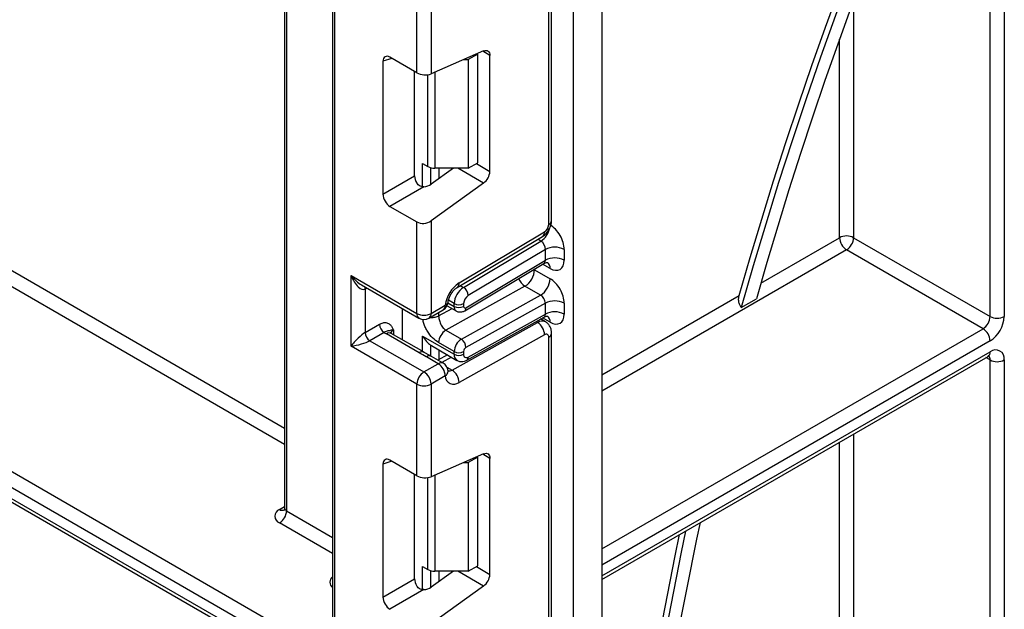
# Model space of a CAD drawing. Units: millimetres. Extents: x -988 to 6636, y -324 to 3696.
# Drawn here: x 3168 to 3316, y 1225 to 1313 of the extents above; entities that cross this region are included whole.
import ezdxf

# ---------------------------------------------------------------- set-up
doc = ezdxf.new("R2010")
doc.units = ezdxf.units.MM
doc.header["$LTSCALE"] = 10

msp = doc.modelspace()

# ---------------------------------------------------------------- linework, layer by layer
at = {"color": 7, "linetype": 'Continuous', "lineweight": 25}
for p, q in [((3214.77134, 1676.75532), (3214.77134, 1217.5252)), ((3250.98526, 732.49968), (3250.98526, 1655.84535)), ((3255.2279, 1655.50616), (3255.2279, 734.9489)), ((3315.68553, 1512.37752), (3315.68553, 1268.59188)), ((3313.56421, 1268.59188), (3313.56421, 1511.36379)), ((2908.03847, 1394.5223), (3214.35713, 1217.68831)), ((3213.29647, 1215.85119), (2906.97781, 1392.68519)), ((2906.97781, 1391.05211), (3213.29647, 1214.21811)), ((2907.28853, 1390.36534), (3213.60719, 1213.53134)), ((3207.55885, 1366.19417), (3207.55885, 1239.81317)), ((3207.85174, 1365.78596), (3207.85174, 1239.40496)), ((3247.23759, 1282.39224), (3247.23759, 1326.0089)), ((3247.67693, 1283.00455), (3247.67693, 1326.62121)), ((3227.4386, 1305.19758), (3227.4386, 1318.9544)), ((3229.55992, 1318.9544), (3229.55992, 1305.0472)), ((3237.46736, 1308.49089), (3229.55992, 1305.0472)), ((3236.57442, 1308.00636), (3235.16021, 1307.18996)), ((3236.57442, 1308.00636), (3236.47998, 1308.06088)), ((3236.57442, 1291.67555), (3236.57442, 1308.00636)), ((3222.33401, 1306.92872), (3222.33401, 1286.95586)), ((3227.4386, 1305.19758), (3223.38676, 1307.53666)), ((3234.48014, 1307.18996), (3235.16021, 1307.18996)), ((3235.16021, 1307.18996), (3235.16021, 1290.85914)), ((3238.39876, 1290.38316), (3238.39876, 1307.81289)), ((3227.09758, 1289.70591), (3227.09758, 1305.39445)), ((3235.16021, 1290.85914), (3236.57442, 1291.67555)), ((3228.29833, 1291.55479), (3229.06401, 1291.11276)), ((3232.91894, 1290.85914), (3229.55992, 1288.44375)), ((3235.16021, 1290.85914), (3230.12467, 1290.85914)), ((3222.33401, 1286.95586), (3227.09758, 1289.70591)), ((3228.49898, 1288.08377), (3223.38676, 1285.13244)), ((3237.46736, 1288.62979), (3229.55992, 1282.94375)), ((3223.38676, 1285.13244), (3227.4386, 1282.79336)), ((3227.4386, 1269.03654), (3227.4386, 1282.79336)), ((3229.55992, 1282.94375), (3229.55992, 1269.03654)), ((3233.76554, 1273.62128), (3246.6123, 1281.2965)), ((3233.4742, 1272.94589), (3246.32096, 1280.62111)), ((3234.42842, 1272.95831), (3246.06019, 1279.90764)), ((3293.05811, 1280.4298), (3313.56421, 1268.59188)), ((3246.74262, 1278.66803), (3235.14787, 1271.74081)), ((3246.74262, 1277.0337), (3246.74262, 1278.66803)), ((3249.57104, 1278.66803), (3249.57104, 1277.0337)), ((3312.50355, 1266.75477), (3291.99745, 1278.59268)), ((3234.81282, 1269.90632), (3246.74262, 1277.0337)), ((3234.6186, 1269.45606), (3246.52244, 1276.56794)), ((3245.11627, 1275.60882), (3247.44972, 1274.26175)), ((3217.53911, 1274.7514), (3227.4386, 1269.03654)), ((3217.53911, 1264.13637), (3217.53911, 1274.7514)), ((3219.09993, 1273.34296), (3227.74932, 1268.34977)), ((3219.66043, 1272.71005), (3219.66043, 1266.17772)), ((3243.67738, 1273.14533), (3231.78461, 1266.5195)), ((3246.01083, 1271.79826), (3243.67738, 1273.14533)), ((3234.11806, 1265.17243), (3246.01083, 1271.79826)), ((3276.17845, 1269.93882), (3278.45512, 1271.25312)), ((3225.26071, 1265.08462), (3225.26071, 1269.78642)), ((3229.2492, 1268.34977), (3231.38568, 1269.58314)), ((3229.55992, 1269.03654), (3231.69641, 1270.26991)), ((3231.97772, 1270.21207), (3233.34961, 1269.4201)), ((3233.03889, 1270.10686), (3233.03889, 1270.52332)), ((3234.4531, 1270.52332), (3234.4531, 1270.10686)), ((3246.74262, 1270.58714), (3234.81282, 1263.94068)), ((3246.74262, 1268.9553), (3246.74262, 1270.58714)), ((3249.57104, 1270.58714), (3249.57104, 1268.9553)), ((3234.92745, 1262.03014), (3246.54862, 1268.50465)), ((3235.14787, 1262.49551), (3246.74262, 1268.9553)), ((3246.74044, 1267.79945), (3246.02459, 1268.2127)), ((3219.66043, 1266.17772), (3221.81142, 1267.41946)), ((3231.78461, 1266.5195), (3234.11806, 1265.17243)), ((3232.72339, 1260.5401), (3245.57015, 1267.69743)), ((3222.51852, 1266.19472), (3220.36753, 1264.95298)), ((3227.76244, 1263.13321), (3222.84241, 1265.97349)), ((3228.51237, 1263.20748), (3223.59235, 1266.04775)), ((3228.29833, 1265.64751), (3233.03889, 1262.91084)), ((3246.6123, 1265.84981), (3233.76554, 1258.69248)), ((3247.23759, 1221.85935), (3247.23759, 1265.47601)), ((3247.67693, 1222.47166), (3247.67693, 1266.08832)), ((3227.4386, 1258.42151), (3217.53911, 1264.13637)), ((3220.36753, 1264.95298), (3228.49926, 1260.25863)), ((3229.5063, 1264.27796), (3229.61919, 1264.2249)), ((3229.61269, 1264.21222), (3233.45318, 1261.99515)), ((3233.03889, 1263.32481), (3230.70543, 1264.67188)), ((3229.61391, 1262.57433), (3228.29613, 1263.33589)), ((3230.63575, 1261.49199), (3228.86798, 1262.5125)), ((3231.38568, 1261.56626), (3229.61792, 1262.58677)), ((3232.03127, 1262.81601), (3230.60108, 1262.0192)), ((3233.03889, 1262.91084), (3233.03889, 1263.32481)), ((3234.4531, 1263.32481), (3234.4531, 1262.91084)), ((3255.2279, 1229.10034), (3313.25349, 1262.5978)), ((3313.56421, 959.76139), (3313.56421, 1262.05956)), ((3315.68553, 1262.05956), (3315.68553, 957.84991)), ((3228.49926, 1260.25863), (3230.63575, 1261.49199)), ((3231.69641, 1259.65488), (3229.55992, 1258.42151)), ((3227.4386, 1244.66469), (3227.4386, 1258.42151)), ((3229.55992, 1258.42151), (3229.55992, 1244.5143)), ((3237.46736, 1247.958), (3229.55992, 1244.5143)), ((3236.57442, 1247.47347), (3235.16021, 1246.65706)), ((3236.57442, 1247.47347), (3236.47998, 1247.52799)), ((3236.57442, 1231.14265), (3236.57442, 1247.47347)), ((3238.39876, 1229.85026), (3238.39876, 1247.28)), ((3222.33401, 1246.39583), (3222.33401, 1226.42297)), ((3227.4386, 1244.66469), (3223.38676, 1247.00377)), ((3234.48014, 1246.65706), (3235.16021, 1246.65706)), ((3235.16021, 1246.65706), (3235.16021, 1230.32625)), ((3227.09758, 1229.17302), (3227.09758, 1244.86156)), ((3228.29833, 1231.02189), (3229.06401, 1230.57987)), ((3235.16021, 1230.32625), (3236.57442, 1231.14265)), ((3232.91894, 1230.32625), (3229.55992, 1227.91086)), ((3235.16021, 1230.32625), (3230.12467, 1230.32625)), ((3222.33401, 1226.42297), (3227.09758, 1229.17302)), ((3237.46736, 1228.0969), (3229.55992, 1222.41086)), ((3228.49898, 1227.55087), (3223.38676, 1224.59955))]:
    msp.add_line(p, q, dxfattribs=at)
at = {"color": 8, "linetype": 'Continuous', "lineweight": 25}
for p, q in [((3215.06423, 1676.58623), (3215.06423, 1217.2803)), ((3293.05811, 1504.47518), (3293.05811, 1280.4298)), ((3290.93679, 1280.4298), (3290.93679, 1310.23915)), ((3238.39876, 1307.81289), (3237.32882, 1308.43055)), ((3223.68172, 1307.36638), (3222.33401, 1306.92872)), ((3230.12467, 1305.29315), (3230.12467, 1290.85914)), ((3229.06401, 1291.11276), (3229.06401, 1304.91577)), ((3228.29833, 1288.09743), (3228.29833, 1291.55479)), ((3229.50041, 1290.93769), (3229.50041, 1288.40301)), ((3229.5063, 1288.40687), (3229.5063, 1290.93615)), ((3230.70838, 1290.85914), (3230.70838, 1289.26958)), ((3237.46736, 1288.62979), (3233.60559, 1290.85914)), ((3236.36722, 1291.55593), (3238.39876, 1290.38316)), ((3246.06019, 1279.90764), (3245.58547, 1280.1817)), ((3279.12941, 1273.61355), (3290.93679, 1280.4298)), ((3291.99745, 1278.59268), (3255.2279, 1257.36607)), ((3164.71823, 1276.55153), (3207.55885, 1251.82017)), ((3245.11627, 1275.60882), (3245.01076, 1275.6648)), ((3245.11627, 1275.72784), (3245.11627, 1275.60882)), ((3247.44972, 1275.80832), (3246.33149, 1276.45386)), ((3207.55885, 1249.37074), (3163.65757, 1274.71441)), ((3219.92836, 1272.86472), (3219.66043, 1272.71005)), ((3233.9537, 1273.23236), (3234.42842, 1272.95831)), ((3233.03889, 1270.52332), (3232.1819, 1271.01804)), ((3255.2279, 1259.8155), (3275.86149, 1271.72702)), ((3230.70543, 1268.67026), (3232.712, 1269.78818)), ((3232.10341, 1270.6469), (3233.03889, 1270.10686)), ((3230.70543, 1269.19044), (3230.70543, 1268.67026)), ((3247.44972, 1267.72992), (3246.32424, 1268.37965)), ((3223.90307, 1266.58559), (3223.90307, 1265.86837)), ((3245.57015, 1267.69743), (3245.33912, 1267.8308)), ((3255.2279, 1233.69024), (3312.50355, 1266.75477)), ((3228.29833, 1263.33104), (3228.29833, 1265.64751)), ((3229.50041, 1264.28182), (3229.50041, 1262.63992)), ((3229.5063, 1262.63652), (3229.5063, 1264.27796)), ((3230.70838, 1263.5797), (3230.70838, 1262.07898)), ((3313.56421, 1264.91765), (3255.2279, 1231.24081)), ((3232.60965, 1262.48212), (3231.17945, 1261.68531)), ((3255.2279, 1229.60773), (3313.56421, 1263.28457)), ((3313.56421, 1262.05956), (3312.94266, 1262.41837)), ((3231.9529, 1260.9849), (3232.72339, 1260.5401)), ((3293.05811, 1250.93926), (3293.05811, 971.59931)), ((3290.93679, 1005.65848), (3290.93679, 1249.71465)), ((3238.39876, 1247.28), (3237.32882, 1247.89766)), ((3223.68172, 1246.83349), (3222.33401, 1246.39583)), ((3229.06401, 1230.57987), (3229.06401, 1244.38287)), ((3230.12467, 1244.76025), (3230.12467, 1230.32625)), ((3206.79108, 1239.60887), (3207.55885, 1240.05209)), ((3207.85174, 1239.40496), (3214.77134, 1235.41036)), ((3214.77134, 1232.96094), (3206.79108, 1237.56785)), ((3228.29833, 1227.56454), (3228.29833, 1231.02189)), ((3236.36722, 1231.02304), (3238.39876, 1229.85026)), ((3229.50041, 1230.4048), (3229.50041, 1227.87012)), ((3229.5063, 1227.87397), (3229.5063, 1230.40325)), ((3230.70838, 1230.32625), (3230.70838, 1228.73669)), ((3237.46736, 1228.0969), (3233.60559, 1230.32625))]:
    msp.add_line(p, q, dxfattribs=at)
at = {"color": 7, "linetype": 'Continuous', "lineweight": 25, "flags": 128}
for points in [[(3292.6439, 1320.09253), (3290.32822, 1313.81991), (3288.08489, 1307.5447), (3285.91455, 1301.26869), (3283.8178, 1294.99364), (3281.79526, 1288.72135), (3279.84749, 1282.4536), (3277.97504, 1276.19216), (3276.17845, 1269.93882)], [(3275.86149, 1271.72702), (3277.52497, 1277.47465), (3279.25244, 1283.22892), (3281.04349, 1288.98842), (3282.89768, 1294.7518), (3284.81457, 1300.51765), (3286.79371, 1306.2846), (3288.83461, 1312.05128), (3290.93679, 1317.81628)], [(3292.6439, 1314.96571), (3290.67253, 1309.49693), (3288.75686, 1304.0271), (3286.8973, 1298.55742), (3285.09427, 1293.08909), (3283.34817, 1287.6233), (3281.65936, 1282.16124), (3280.02823, 1276.70411), (3278.45512, 1271.25312)], [(3237.46736, 1308.49089), (3237.65484, 1308.55236), (3237.83196, 1308.56963), (3237.99293, 1308.54213), (3238.13248, 1308.47076), (3238.24607, 1308.35786), (3238.32996, 1308.20711), (3238.38141, 1308.02346), (3238.39876, 1307.81289)], [(3232.12663, 1260.43231), (3232.13038, 1260.36746), (3232.13028, 1260.35204)], [(3237.46736, 1247.958), (3237.65484, 1248.01947), (3237.83196, 1248.03674), (3237.99293, 1248.00924), (3238.13248, 1247.93787), (3238.24607, 1247.82497), (3238.32996, 1247.67422), (3238.38141, 1247.49056), (3238.39876, 1247.28)], [(3270.00997, 1237.63385), (3269.46614, 1235.11707), (3266.41754, 1219.73997), (3263.87312, 1204.51654), (3261.83748, 1189.47433), (3260.3143, 1174.64055), (3259.30633, 1160.04202), (3258.8154, 1145.70515), (3258.84239, 1131.65589), (3259.38727, 1117.91963), (3260.44903, 1104.52123), (3262.02577, 1091.48492), (3264.11462, 1078.83429), (3266.71182, 1066.59222), (3269.81265, 1054.78084), (3273.41153, 1043.42154), (3277.50192, 1032.53485), (3282.07644, 1022.14046), (3287.12681, 1012.25719), (3292.6439, 1002.9029)], [(3290.93679, 999.71416), (3285.31006, 1009.05547), (3280.15193, 1018.93218), (3275.47175, 1029.32641), (3271.27797, 1040.21938), (3267.57818, 1051.59138), (3264.37906, 1063.42184), (3261.68641, 1075.68938), (3259.50509, 1088.3718), (3257.83905, 1101.44618), (3256.6913, 1114.88886), (3256.06391, 1128.67554), (3255.95803, 1142.78128), (3256.37384, 1157.18058), (3257.31059, 1171.84739), (3258.76658, 1186.75519), (3260.73919, 1201.87703), (3263.22484, 1217.18555), (3266.21905, 1232.65306), (3266.8939, 1235.83498)], [(3267.80261, 1236.35957), (3267.126, 1233.19699), (3264.0653, 1217.52311), (3261.52603, 1202.01095), (3259.5129, 1186.68929), (3258.02964, 1171.58655), (3257.07901, 1156.73075), (3256.66277, 1142.14944), (3256.78169, 1127.86969), (3257.43555, 1113.91796), (3258.62314, 1100.32016), (3260.34226, 1087.1015), (3262.58971, 1074.28652), (3265.36133, 1061.89897), (3268.65197, 1049.96184), (3272.45554, 1038.49728), (3276.76497, 1027.52655), (3281.57227, 1017.07), (3286.86852, 1007.14704), (3292.6439, 997.77608)]]:
    msp.add_lwpolyline(points, dxfattribs=at)
at = {"color": 8, "linetype": 'Continuous', "lineweight": 25, "flags": 128}
msp.add_lwpolyline([(3219.66043, 1272.71005), (3219.67401, 1272.8615), (3219.71314, 1272.98897)], dxfattribs=at)
at = {"color": 7, "linetype": 'Continuous', "lineweight": 25}
for centre, radius, start, end in [((3230.08146, 1293.02306), 2.16435, 241.9597609, 271.1440967), ((3236.06356, 1290.49956), 2.33809, 306.8987058, 357.1463053), ((3245.85242, 1282.45641), 1.38666, 303.2297059, 357.347685), ((3291.99745, 1278.38274), 2.30553, 62.6096722, 117.3903278), ((3293.23961, 1280.53459), 2.30521, 182.6054785, 237.3945217), ((3290.75529, 1280.53459), 2.30521, 302.6054783, 357.3945215), ((3248.15683, 1275.93861), 3.07404, 62.6096722, 117.3903278), ((3248.15683, 1274.30428), 3.07404, 62.6096722, 117.3903278), ((3242.05408, 1275.74545), 3.06523, 301.9772038, 357.4454045), ((3244.38754, 1274.39837), 3.06523, 301.9772038, 357.4454045), ((3236.35367, 1269.70894), 4.69093, 123.4858454, 173.1317692), ((3236.11705, 1270.38072), 3.08147, 123.2297059, 177.347685), ((3233.59036, 1271.64176), 1.56065, 3.638848, 57.5208495), ((3235.99218, 1270.45202), 1.54073, 123.2297059, 177.347685), ((3248.15683, 1267.85772), 3.07404, 62.6096722, 117.3903278), ((3230.63575, 1270.88221), 1.5, 299.9973117, 354.3915722), ((3233.74599, 1271.88803), 1.53702, 242.6096722, 297.3903278), ((3233.74599, 1271.47157), 1.53702, 242.6096722, 297.3903278), ((3234.6698, 1270.07267), 0.21938, 171.0343084, 310.6868113), ((3228.49926, 1271.08361), 2.30553, 242.6096722, 297.3903278), ((3228.49926, 1269.64885), 1.5, 240.0026883, 299.9973117), ((3248.15683, 1266.22588), 3.07404, 62.6096722, 117.3903278), ((3311.26138, 1268.69668), 2.30521, 302.6054783, 357.3945215), ((3311.07988, 1268.80147), 4.61041, 302.6054783, 357.3945215), ((3314.62487, 1270.63895), 2.30553, 242.6096722, 297.3903278), ((3223.34663, 1267.48932), 1.5368, 182.6054785, 237.3945217), ((3233.00207, 1264.56942), 2.29892, 121.9772038, 177.4454045), ((3244.34216, 1265.78706), 2.27101, 1.5834691, 57.2669093), ((3311.26138, 1264.81286), 2.30521, 2.6054785, 57.3945217), ((3221.19564, 1266.24758), 1.5368, 182.6054785, 237.3945217), ((3224.07532, 1268.12619), 2.48077, 231.1305516, 240.1989179), ((3235.33553, 1263.22234), 2.29892, 121.9772038, 177.4454045), ((3233.29939, 1263.89885), 1.51401, 1.5834691, 57.2669093), ((3246.85161, 1265.54024), 0.39129, 350.5526953, 127.7046863), ((3235.21865, 1263.29066), 0.76631, 121.9772038, 177.4454045), ((3314.3923, 1262.26934), 1.31013, 350.785963, 129.2032852), ((3233.74599, 1264.68952), 1.53702, 242.6096722, 297.3903278), ((3233.74599, 1264.27556), 1.53702, 242.6096722, 297.3903278), ((3234.88197, 1262.83948), 0.43476, 170.5526953, 307.7046863), ((3314.62487, 1264.10662), 2.30553, 242.6096722, 297.3903278), ((3229.39358, 1259.55009), 2.30521, 2.6054785, 57.3945217), ((3230.63575, 1260.26718), 1.5, 6.3201389, 60.0026883), ((3229.74143, 1258.31672), 2.30521, 122.6054783, 177.3945215), ((3227.2571, 1258.31672), 2.30521, 2.6054785, 57.3945217), ((3232.96572, 1259.67839), 1.26954, 181.0612851, 309.0506105), ((3231.4954, 1258.62973), 2.27101, 1.5834691, 57.2669093), ((3228.49926, 1260.46858), 2.30553, 242.6096722, 297.3903278), ((3207.1784, 1238.58836), 1.09154, 110.7834208, 249.2165792), ((3205.54892, 1239.50975), 2.30521, 302.6054783, 357.3945215), ((3230.08146, 1232.49017), 2.16435, 241.9597609, 271.1440967), ((3236.06356, 1229.96667), 2.33809, 306.8987058, 357.1463053)]:
    msp.add_arc(centre, radius, start, end, dxfattribs=at)
at = {"color": 8, "linetype": 'Continuous', "lineweight": 25}
for centre, radius, start, end in [((3246.92625, 1283.07941), 0.75441, 294.3746583, 354.3052007), ((3244.31307, 1282.534), 3.15439, 303.6329305, 348.5986029), ((3245.88206, 1281.21097), 0.73524, 306.6525538, 6.6799137), ((3246.45043, 1275.90776), 1.00423, 354.3173313, 54.3748169), ((3245.03804, 1275.2748), 2.52706, 202.9225771, 237.4226316), ((3233.03526, 1273.53576), 0.73527, 306.661647, 6.6790934), ((3230.9614, 1270.18878), 0.73947, 305.0133329, 6.2988474), ((3231.51739, 1270.87005), 0.62628, 286.6092867, 347.2116738), ((3233.78882, 1270.03237), 0.75362, 174.3271649, 234.262865), ((3234.32614, 1269.84928), 0.49001, 306.59907, 6.6847367), ((3228.1736, 1268.95541), 0.73947, 173.7011525, 234.9866671), ((3228.82492, 1268.95541), 0.73947, 305.0133329, 6.2988475), ((3246.46781, 1267.83723), 0.98776, 353.7630305, 54.9247891), ((3224.25429, 1265.85145), 0.81383, 115.5669511, 161.5784172), ((3246.24367, 1266.72324), 1.18435, 64.7145849, 124.6585711), ((3223.28179, 1265.36016), 0.75447, 65.692881, 125.6175775), ((3246.92621, 1266.16322), 0.75446, 294.3757515, 354.2926585), ((3228.19633, 1262.56557), 0.71448, 62.6331761, 127.3932313), ((3229.30448, 1261.92822), 0.72934, 64.548129, 126.7623295), ((3234.0195, 1262.80328), 0.9865, 173.7400683, 235.177601), ((3234.64406, 1262.44923), 0.50593, 304.0806119, 5.24772), ((3312.8292, 1263.20344), 0.73947, 305.0133329, 6.2988475), ((3312.75212, 1262.12233), 0.81451, 355.5801528, 41.489357), ((3231.07225, 1260.90771), 0.72934, 64.548129, 126.7623295), ((3231.21805, 1260.43617), 0.9161, 301.4774665, 354.731105), ((3232.27904, 1261.2232), 0.81491, 259.0566095, 303.0438231), ((3207.23238, 1240.22752), 0.75991, 234.4991768, 292.9782392), ((3208.05931, 1239.86307), 0.50294, 185.6947993, 245.6253417), ((3215.35391, 1228.669), 1.00356, 125.4858438, 234.5141562)]:
    msp.add_arc(centre, radius, start, end, dxfattribs=at)
at = {"color": 7, "linetype": 'Continuous', "lineweight": 25}
for centre, major_axis, ratio, start_param, end_param in [((3223.40263, 1306.29349), (-0.76116, 1.31851), 0.568868941, 5.505292396, 7.06123604), ((3228.49926, 1305.6595), (1.49829, -0.14252), 0.503002124, 3.974801437, 5.545597764), ((3228.16621, 1289.10734), (-0.74994, 1.29907), 0.586021532, 0.792908248, 1.614742594), ((3228.49926, 1289.05606), (1.49545, 0.18171), 0.642645436, 4.634274569, 5.419858951), ((3223.40263, 1286.35729), (-0.74994, 1.29907), 0.586021532, 0.792908248, 2.348851892), ((3228.49926, 1283.55606), (1.49545, 0.18171), 0.642645436, 3.849062624, 5.419858951), ((3247.44972, 1279.89264), (-1.49965, 2.59854), 0.577381518, 3.92722441, 5.498020737), ((3246.03551, 1279.07623), (-0.47233, 0.88223), 0.597122399, 3.946567825, 5.517364151), ((3247.44972, 1278.25832), (-1.49965, 2.59854), 0.577381518, 2.356428083, 3.92722441), ((3218.59977, 1275.36371), (-0.97886, 2.69184), 0.422233888, 1.645215968, 3.216012295), ((3247.44972, 1271.81175), (-1.49965, 2.59854), 0.577381518, 3.92722441, 5.498020737), ((3246.03551, 1270.99535), (-0.52485, 0.85197), 0.556932685, 3.91153404, 5.482330367), ((3247.44972, 1270.17992), (-1.49965, 2.59854), 0.577381518, 2.356428083, 3.92722441), ((3218.59977, 1264.74867), (1.47085, 1.5287), 0.192492992, 0.587941297, 2.158737624), ((3218.59977, 1264.74867), (2.05922, 0.50963), 0.19237751, 4.124394314, 5.695190641), ((3231.62467, 1265.36007), (2.82843, 0), 0.577381545, 3.862752007, 3.865898988), ((3223.40263, 1245.7606), (-0.76116, 1.31851), 0.568868941, 5.505292396, 7.06123604), ((3228.49926, 1245.12661), (1.49829, -0.14252), 0.503002124, 3.974801437, 5.545597764), ((3228.16621, 1228.57444), (-0.74994, 1.29907), 0.586021532, 0.792908248, 1.614742594), ((3228.49926, 1228.52316), (1.49545, 0.18171), 0.642645436, 4.634274569, 5.419858951), ((3223.40263, 1225.82439), (-0.74994, 1.29907), 0.586021532, 0.792908248, 2.348851892)]:
    msp.add_ellipse(centre, major_axis=major_axis, ratio=ratio, start_param=start_param, end_param=end_param, dxfattribs=at)
at = {"color": 8, "linetype": 'Continuous', "lineweight": 25}
for centre, major_axis, ratio, start_param, end_param in [((3246.03551, 1277.44191), (-0.47233, 0.88223), 0.597122399, 3.169665462, 3.946567825), ((3218.59977, 1275.36371), (-1.84178, 2.19354), 0.422236431, 1.496324231, 2.281803659), ((3246.03551, 1269.36351), (-0.52485, 0.85197), 0.556932685, 3.117172891, 3.91153404)]:
    msp.add_ellipse(centre, major_axis=major_axis, ratio=ratio, start_param=start_param, end_param=end_param, dxfattribs=at)
at = {"color": 7, "linetype": 'Continuous', "lineweight": 25}
for points, knots in [([(3228.49898, 1288.08377), (3228.36969, 1288.08376), (3228.11044, 1288.08374), (3227.76176, 1288.23683), (3227.55007, 1288.44016), (3227.46198, 1288.57533), (3227.4386, 1288.61121)], [0, 0, 0, 0, 0.3067695166, 0.6151191025, 0.8978573669, 1, 1, 1, 1]), ([(3246.3182, 1280.61948), (3246.49681, 1280.74967), (3246.85414, 1281.01014), (3247.30251, 1281.64011), (3247.61587, 1282.34637), (3247.65657, 1282.78511), (3247.67693, 1283.00455)], [0, 0, 0, 0, 0.2497597511, 0.4996797934, 0.749759939, 1, 1, 1, 1]), ([(3246.53973, 1276.54301), (3246.60381, 1276.58955), (3246.77967, 1276.71729), (3247.06842, 1276.70052), (3247.08684, 1276.69417), (3247.09291, 1276.69208)], [0, 0, 0, 0, 0.277598984, 0.761860896, 1, 1, 1, 1]), ([(3232.12856, 1270.73562), (3232.14682, 1270.85789), (3232.18603, 1271.12051), (3232.37069, 1271.6263), (3232.6662, 1272.15486), (3233.02579, 1272.59808), (3233.3112, 1272.84302), (3233.43837, 1272.92328), (3233.4742, 1272.94589)], [0, 0, 0, 0, 0.162160936, 0.348305232, 0.54915036, 0.754904673, 0.930939351, 1, 1, 1, 1]), ([(3276.17845, 1269.93882), (3276.0907, 1270.06987), (3275.91537, 1270.33171), (3275.78731, 1270.83653), (3275.76909, 1271.31743), (3275.83391, 1271.60475), (3275.86149, 1271.72702)], [0, 0, 0, 0, 0.261681064, 0.522864276, 0.796972332, 1, 1, 1, 1]), ([(3233.35322, 1269.4269), (3233.36535, 1269.41699), (3233.49194, 1269.31355), (3233.80045, 1269.2552), (3234.22997, 1269.2661), (3234.48409, 1269.39032), (3234.6186, 1269.45606)], [0, 0, 0, 0, 0.03522655, 0.3676632, 0.665304677, 1, 1, 1, 1]), ([(3230.70543, 1268.67026), (3230.71797, 1268.49745), (3230.73769, 1268.22555), (3230.85337, 1267.80817), (3230.98584, 1267.46078), (3231.16396, 1267.13285), (3231.42366, 1266.78177), (3231.64546, 1266.6206), (3231.78461, 1266.5195)], [0, 0, 0, 0, 0.224088514, 0.352603463, 0.491953961, 0.640035897, 0.774186484, 1, 1, 1, 1]), ([(3246.56408, 1268.47948), (3246.62041, 1268.51988), (3246.78879, 1268.64065), (3247.06852, 1268.6218), (3247.08686, 1268.61569), (3247.09291, 1268.61368)], [0, 0, 0, 0, 0.252080834, 0.753448852, 1, 1, 1, 1]), ([(3221.81142, 1267.41946), (3221.99069, 1267.50496), (3222.37667, 1267.68904), (3222.92556, 1267.681), (3223.3638, 1267.44227), (3223.65928, 1267.06225), (3223.80249, 1266.78635), (3223.87839, 1266.63505), (3223.89018, 1266.61144), (3223.90171, 1266.58832), (3223.90307, 1266.58559)], [0, 0, 0, 0, 0.183987951, 0.396134741, 0.618944923, 0.805852047, 0.970289049, 0.970919424, 0.996567948, 1, 1, 1, 1]), ([(3223.90307, 1266.58559), (3223.90055, 1266.58544), (3223.86608, 1266.5833), (3223.65751, 1266.56489), (3223.39809, 1266.48645), (3223.26622, 1266.43093), (3223.10678, 1266.44394), (3222.83124, 1266.38986), (3222.61572, 1266.25537), (3222.51852, 1266.19472)], [0, 0, 0, 0, 0.003325661, 0.045524166, 0.286849856, 0.504143322, 0.703113632, 0.86611071, 1, 1, 1, 1]), ([(3247.67693, 1266.08832), (3247.66557, 1266.2547), (3247.64224, 1266.5962), (3247.45423, 1267.07705), (3247.16211, 1267.50471), (3246.88493, 1267.69882), (3246.74514, 1267.79671)], [0, 0, 0, 0, 0.235283577, 0.482914361, 0.739221376, 1, 1, 1, 1]), ([(3223.59235, 1266.04775), (3223.52559, 1266.09508), (3223.41457, 1266.1738), (3223.4217, 1266.1697), (3223.42454, 1266.16807)], [0, 0, 0, 0, 0.601338774, 1, 1, 1, 1]), ([(3228.29833, 1265.64751), (3228.30035, 1265.64382), (3228.46242, 1265.34797), (3228.81914, 1264.81924), (3229.28496, 1264.45178), (3229.50041, 1264.28182)], [0, 0, 0, 0, 0.006752838, 0.540608642, 1, 1, 1, 1]), ([(3228.86798, 1262.5125), (3228.85807, 1262.51822), (3228.49434, 1262.72793), (3228.12333, 1262.93337), (3227.76244, 1263.13321)], [0, 0, 0, 0, 0.027252975, 1, 1, 1, 1]), ([(3313.25349, 1262.5978), (3313.32785, 1262.63193), (3313.45151, 1262.6887), (3313.4444, 1262.68457), (3313.44156, 1262.68293)], [0, 0, 0, 0, 0.601320017, 1, 1, 1, 1]), ([(3233.46731, 1262.01134), (3233.50994, 1261.97995), (3233.69196, 1261.84589), (3234.09749, 1261.7935), (3234.55386, 1261.84851), (3234.81449, 1261.97522), (3234.92745, 1262.03014)], [0, 0, 0, 0, 0.102552754, 0.437937419, 0.756372617, 1, 1, 1, 1]), ([(3232.14374, 1260.32937), (3232.14546, 1260.32776), (3232.17741, 1260.29791), (3232.15132, 1260.36697), (3232.12663, 1260.43231)], [0, 0, 0, 0, 0.053719105, 1, 1, 1, 1]), ([(3207.5363, 1239.81674), (3207.54025, 1239.74481), (3207.54895, 1239.58646), (3207.4438, 1239.46559), (3207.46158, 1239.48066), (3207.46451, 1239.48314)], [0, 0, 0, 0, 0.410086472, 0.902810385, 1, 1, 1, 1]), ([(3228.49898, 1227.55087), (3228.36969, 1227.55086), (3228.11044, 1227.55085), (3227.76176, 1227.70394), (3227.55007, 1227.90726), (3227.46198, 1228.04244), (3227.4386, 1228.07832)], [0, 0, 0, 0, 0.3067695166, 0.6151191025, 0.8978573669, 1, 1, 1, 1])]:
    msp.add_open_spline(points, degree=3, knots=knots, dxfattribs=at)
at = {"color": 8, "linetype": 'Continuous', "lineweight": 25}
for points, knots in [([(3230.70543, 1264.67188), (3230.39763, 1264.88251), (3229.78616, 1265.30094), (3229.12374, 1266.18393), (3228.70453, 1266.9406), (3228.47521, 1267.53224), (3228.35755, 1267.95424), (3228.34269, 1268.16055), (3228.34076, 1268.18741)], [0, 0, 0, 0, 0.280956073, 0.558139573, 0.703633046, 0.841876271, 0.979410291, 1, 1, 1, 1]), ([(3230.70543, 1268.67026), (3230.53076, 1268.59209), (3230.18142, 1268.43575), (3229.66407, 1268.35775), (3229.39362, 1268.3943), (3229.3391, 1268.40167)], [0, 0, 0, 0, 0.443956102, 0.887912204, 1, 1, 1, 1])]:
    msp.add_open_spline(points, degree=3, knots=knots, dxfattribs=at)

doc.saveas('drawing.dxf')
